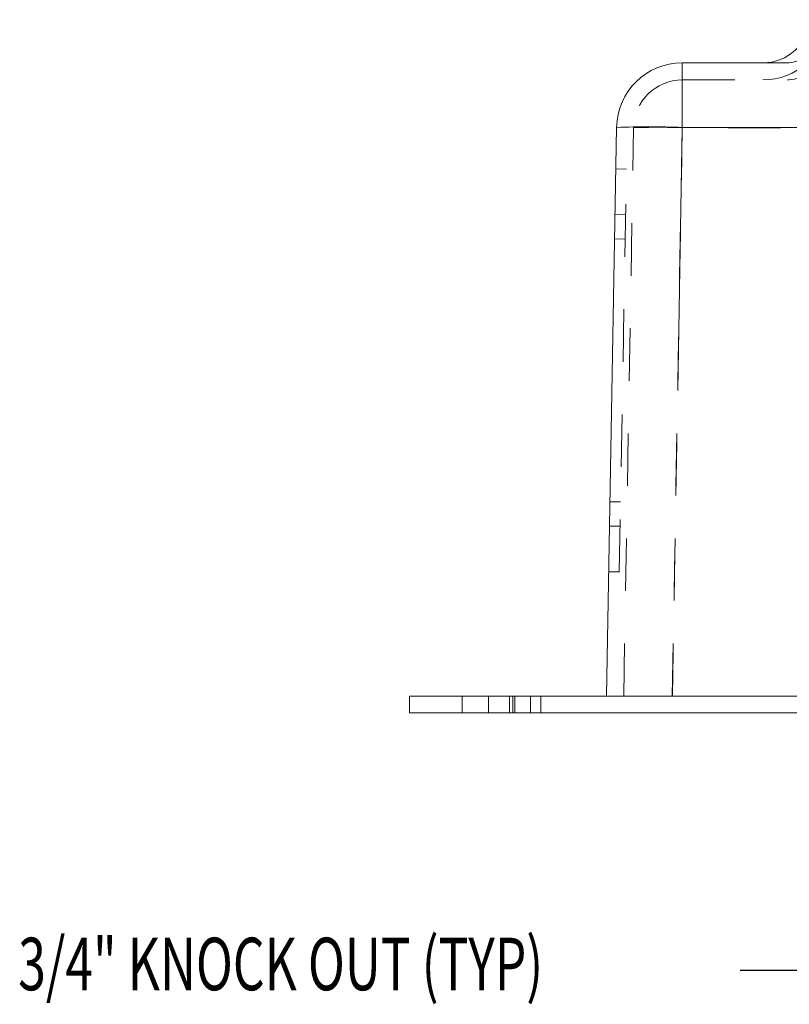
# Model space of a CAD drawing. Units: inches. Extents: x -0.3 to 21.2, y -0.2 to 16.5.
# Drawn here: x 3.8 to 5.3, y 7.6 to 9.5 of the extents above; entities that cross this region are included whole.
import ezdxf

# ---------------------------------------------------------------- set-up
doc = ezdxf.new("R2010")
doc.units = ezdxf.units.IN
doc.header["$LTSCALE"] = 2
doc.header["$MEASUREMENT"] = 0
doc.linetypes.add('HIDDEN', pattern=[0.075, 0.05, -0.025])
doc.linetypes.add('PHANTOM', pattern=[0.5, 0.25, -0.05, 0.05, -0.05, 0.05, -0.05])
doc.layers.add('Callouts', color=5, linetype='Continuous')
doc.layers.add('DRAWING', color=7, linetype='Continuous', lineweight=15)
doc.styles.add('SLDTEXTSTYLE2', font='TXT', dxfattribs={"width": 0.694444})

msp = doc.modelspace()

# ---------------------------------------------------------------- linework, layer by layer
at = {"layer": 'Callouts'}
msp.add_lwpolyline([(6.03278, 8.66768), (5.45626, 7.67917), (5.15787, 7.67917)], dxfattribs=at)
at = {"layer": 'DRAWING', "linetype": 'Continuous', "lineweight": 15}
for p, q in [((5.04747, 9.4063), (5.2512, 9.4063)), ((4.9036, 8.2013), (4.92249, 9.28348)), ((4.5286, 8.2013), (4.5286, 8.1693)), ((4.5286, 8.2013), (4.7186, 8.2013)), ((4.7186, 8.2013), (8.9636, 8.2013)), ((4.5286, 8.1693), (4.7186, 8.1693)), ((4.7186, 8.1693), (8.9636, 8.1693))]:
    msp.add_line(p, q, dxfattribs=at)
at = {"layer": 'DRAWING', "linetype": 'PHANTOM', "lineweight": 0}
for p, q in [((5.04747, 9.4063), (5.04747, 9.28348)), ((5.04747, 9.28348), (5.02858, 8.2013)), ((8.63473, 9.28348), (5.04747, 9.28348)), ((4.7186, 8.2013), (4.7186, 8.1693))]:
    msp.add_line(p, q, dxfattribs=at)
at = {"layer": 'DRAWING', "linetype": 'HIDDEN', "lineweight": 0}
for p, q in [((5.04747, 9.4063), (5.04747, 9.28348)), ((5.04747, 9.3738), (5.2512, 9.3738)), ((5.04747, 9.3738), (5.04747, 9.28291)), ((5.04747, 9.3738), (5.04747, 9.28291)), ((4.9361, 8.2013), (4.95498, 9.28291)), ((5.02858, 8.2013), (5.04747, 9.28348)), ((5.04747, 9.28291), (5.02859, 8.2013)), ((5.04747, 9.28348), (8.63473, 9.28348)), ((8.63473, 9.28291), (5.04747, 9.28291)), ((4.94111, 9.20429), (4.92111, 9.20464)), ((4.92772, 8.43741), (4.94111, 9.20429)), ((4.93959, 9.11731), (4.91959, 9.11766)), ((4.93878, 9.07081), (4.91878, 9.07116)), ((4.91005, 8.57124), (4.93005, 8.57089)), ((4.90924, 8.52475), (4.92924, 8.5244)), ((4.90772, 8.43776), (4.92772, 8.43741)), ((4.6286, 8.2013), (4.6286, 8.1693)), ((4.67885, 8.2013), (4.67885, 8.1693)), ((4.7186, 8.2013), (4.7186, 8.1693)), ((4.7251, 8.1693), (4.7251, 8.2013)), ((4.7286, 8.1693), (4.7286, 8.2013)), ((4.75835, 8.1693), (4.75835, 8.2013)), ((4.7786, 8.1693), (4.7786, 8.2013))]:
    msp.add_line(p, q, dxfattribs=at)
at = {"layer": 'DRAWING', "linetype": 'Continuous', "lineweight": 15}
for centre, radius, start, end in [((5.20113, 9.4963), 0.09, 270, 355), ((5.04747, 9.2813), 0.125, 90, 179)]:
    msp.add_arc(centre, radius, start, end, dxfattribs=at)
at = {"layer": 'DRAWING', "linetype": 'HIDDEN', "lineweight": 0}
for centre, radius, start, end in [((5.20113, 9.4963), 0.1225, 270, 355), ((5.23736, 9.47987), 0.10697, 277.43225, 0.77081), ((5.04747, 9.2813), 0.0925, 90, 179), ((4.98498, 7.49253), 1.79203, 88.00162, 91.99838), ((5.00122, 7.95761), 1.3261, 88.00162, 91.99838)]:
    msp.add_arc(centre, radius, start, end, dxfattribs=at)
at = {"layer": 'DRAWING', "linetype": 'PHANTOM', "lineweight": 0}
for centre, radius, start, end in [((5.24103, 9.48423), 0.07859, 277.43225, 0.77081), ((4.98498, 7.49253), 1.79203, 88.00162, 91.99838)]:
    msp.add_arc(centre, radius, start, end, dxfattribs=at)

# ---------------------------------------------------------------- texts
at = {"layer": 'Callouts', "style": 'SLDTEXTSTYLE2', "width": 0.694444}
msp.add_text('3/4" KNOCK OUT (TYP)', height=0.1, dxfattribs=at).set_placement((3.78381, 7.64145))

doc.saveas('drawing.dxf')
